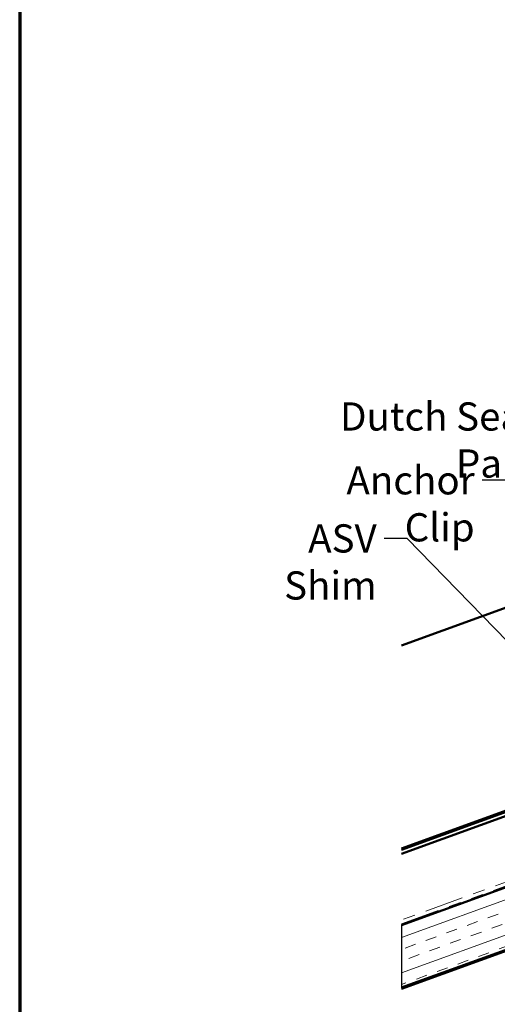
# Model space of a CAD drawing. Units: inches. Extents: x 0.6 to 33.4, y 0.6 to 21.4.
# Drawn here: x 0.6 to 4.7, y 5.3 to 13.7 of the extents above; entities that cross this region are included whole.
import ezdxf

# ---------------------------------------------------------------- set-up
doc = ezdxf.new("R2010")
doc.units = ezdxf.units.IN
doc.header["$LTSCALE"] = 2
doc.header["$MEASUREMENT"] = 0
doc.linetypes.add('DOUBLE_DASH_CHAIN', pattern=[1.2403, 0.6614, -0.0827, 0.1654, -0.0827, 0.1654, -0.0827])
for name, color, linetype, lineweight in [('Border (ANSI)', 7, 'Continuous', 70), ('Hatch (ANSI)', 7, 'Continuous', 18), ('Sketch Geometry (ANSI)', 7, 'Continuous', 25), ('Symbol (ANSI)', 7, 'Continuous', 25), ('Visible (ANSI)', 7, 'Continuous', 50)]:
    doc.layers.add(name, color=color, linetype=linetype, lineweight=lineweight)
doc.styles.add('Note Text (ANSI)', font='tahoma.ttf')
doc.dimstyles.new('Default (ANSI)$7', dxfattribs={"dimscale": 2, "dimtxt": 0.12, "dimasz": 0.098425, "dimexe": 0.125, "dimexo": 0.0625, "dimgap": 0.031496, "dimtad": 0, "dimtih": 1, "dimtoh": 1, "dimrnd": 1e-08, "dimzin": 4, "dimdsep": 46, "dimtxsty": 'Note Text (ANSI)', "dimcen": 0.09, "dimdle": 0.393701, "dimclrd": 256, "dimclre": 256, "dimclrt": 256, "dimadec": 0, "dimazin": 1, "dimtfac": 1, "dimtofl": 0, "dimtmove": 0, "dimatfit": 3, "dimfxl": 1, "dimtolj": 1, "dimtzin": 4, "dimlwd": -1, "dimlwe": -1, "dimarcsym": 0})

# ---------------------------------------------------------------- blocks, each defined once
blk = doc.blocks.new('Borders ATAS A Border')
at = {"layer": 'Border (ANSI)'}
blk.add_line((0.3, 10.7), (0.3, 0.3), dxfattribs=at)

msp = doc.modelspace()

# ---------------------------------------------------------------- hatches: boundary and pattern name
at = {"layer": 'Hatch (ANSI)', "true_color": 0x804000}
h = msp.add_hatch(dxfattribs=at)
h.set_pattern_fill('INSUL', color=36, scale=0.75, angle=20, style=0)
h.paths.add_polyline_path([(3.84644, 5.46327), (16.09391, 9.92098), (15.9229, 10.39083), (3.84644, 5.99536)])

# ---------------------------------------------------------------- linework, layer by layer
at = {"layer": 'Sketch Geometry (ANSI)'}
msp.add_line((3.84644, 5.99536), (3.84644, 5.46327), dxfattribs=at)
at = {"layer": 'Visible (ANSI)', "color": 5, "true_color": 0x0000ff}
for p, q in [((3.84644, 8.3738), (13.49455, 11.88542)), ((3.84644, 6.63493), (15.71734, 10.95559)), ((15.72829, 10.92552), (3.84644, 6.60088)), ((14.30841, 10.45342), (3.84644, 6.64557))]:
    msp.add_line(p, q, dxfattribs=at)
at = {"layer": 'Visible (ANSI)', "color": 30, "linetype": 'DOUBLE_DASH_CHAIN', "lineweight": 18, "ltscale": 0.249545, "true_color": 0xff8000}
msp.add_line((16.06191, 10.48612), (3.84644, 6.04006), dxfattribs=at)
at = {"layer": 'Visible (ANSI)', "color": 30, "linetype": 'DOUBLE_DASH_CHAIN', "lineweight": 18, "ltscale": 0.250198, "true_color": 0xff8000}
msp.add_line((3.84644, 6.006), (16.09391, 10.46372), dxfattribs=at)
at = {"layer": 'Visible (ANSI)', "color": 36, "true_color": 0x804000}
for p, q in [((15.9229, 10.39083), (3.84644, 5.99536)), ((3.84644, 5.46327), (16.09391, 9.92098)), ((3.84644, 5.45263), (16.09391, 9.91034))]:
    msp.add_line(p, q, dxfattribs=at)

# ---------------------------------------------------------------- block references
at = {"xscale": 2, "yscale": 2, "zscale": 2}
msp.add_blockref('Borders ATAS A Border', (0, 0), dxfattribs=at)

# ---------------------------------------------------------------- texts
at = {"layer": 'Symbol (ANSI)', "char_height": 0.24, "attachment_point": 3, "style": 'Note Text (ANSI)'}
for s, insert, width in [('{Dutch Seam Panel}', (5.17352, 10.44102), 2.657115), ('{Anchor Clip}', (4.46694, 9.89842), 1.6510211), ('{ASV Shim}', (3.63426, 9.40394), 1.402269)]:
    msp.add_mtext(s, dxfattribs=dict(at, insert=insert, width=width))

# ---------------------------------------------------------------- leaders
at = {"layer": 'Symbol (ANSI)', "annotation_type": 0, "has_hookline": 1, "hookline_direction": 1}
for points, text_width in [([(6.39133, 9.30006), (5.43337, 10.32102), (5.23652, 10.32102)], 2.61083), ([(6.38521, 8.057), (4.72678, 9.77842), (4.52993, 9.77842)], 1.6418), ([(5.96185, 7.1532), (3.8941, 9.28394), (3.69725, 9.28394)], 1.38197)]:
    msp.add_leader(points, dimstyle='Default (ANSI)$7', override={"dimtad": 0}, dxfattribs=dict(at, text_width=text_width))

doc.saveas('drawing.dxf')
